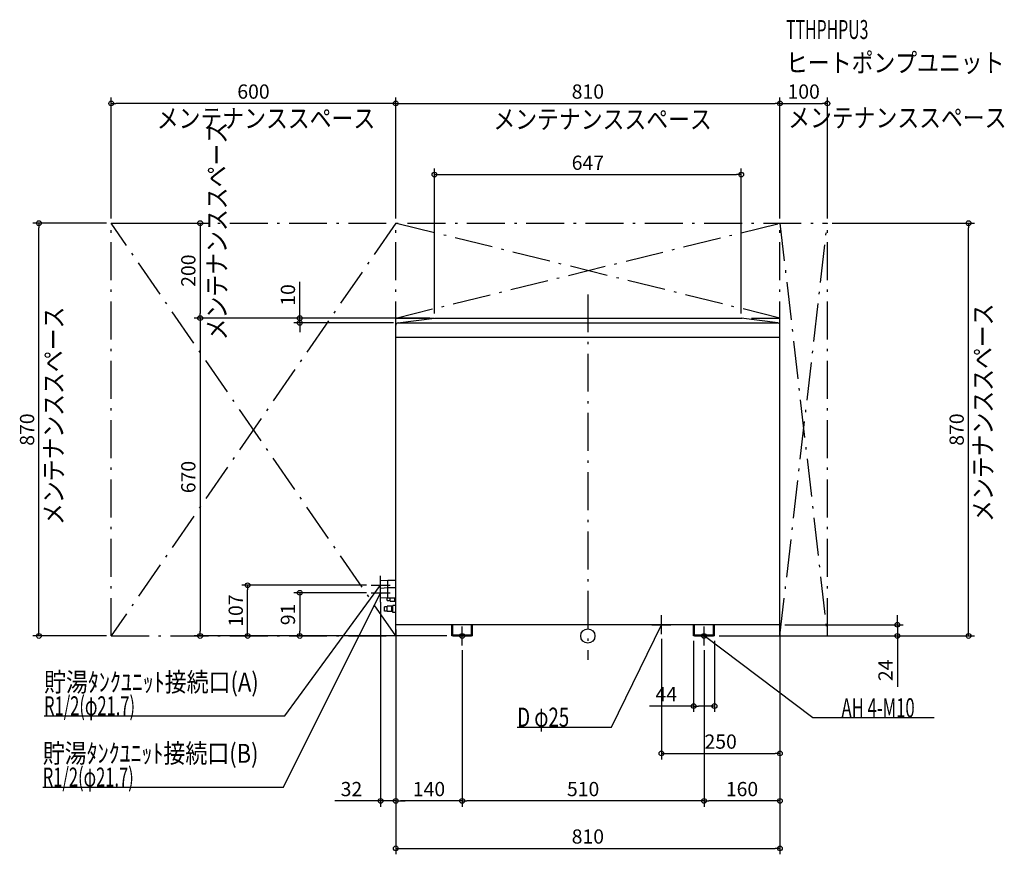
# Model space of a CAD drawing. Extents: x -1198 to 878, y -460 to 1299.
import ezdxf
from ezdxf.enums import TextEntityAlignment as Align

# ---------------------------------------------------------------- set-up
doc = ezdxf.new("R2010")
doc.units = 0
doc.linetypes.add('DASHDOT', pattern=[125, 80, -20, 5, -20])
doc.layers.get('DEFPOINTS').update_dxf_attribs({"linetype": 'CONTINUOUS'})
for name, color, linetype in [('ARRANGE', 1, 'CONTINUOUS'), ('BASIS', 6, 'CONTINUOUS'), ('DETAIL', 5, 'CONTINUOUS'), ('ETC', 61, 'CONTINUOUS'), ('FIX', 11, 'CONTINUOUS'), ('NOTE', 4, 'CONTINUOUS'), ('OUTLINE', 3, 'CONTINUOUS'), ('SERVICESPACE', 2, 'CONTINUOUS'), ('SIZE', 30, 'CONTINUOUS')]:
    doc.layers.add(name, color=color, linetype=linetype)
doc.styles.add('STANDARD1', font='MONOTXT', dxfattribs={"bigfont": 'BIGFONT'})

msp = doc.modelspace()

# ---------------------------------------------------------------- linework, layer by layer
at = {"layer": 'ARRANGE', "linetype": 'CONTINUOUS'}
msp.add_circle((0, 0), 15, dxfattribs=at)
at = {"layer": 'BASIS', "linetype": 'DASHDOT'}
msp.add_line((0, 720), (0, -50), dxfattribs=at)
at = {"layer": 'DEFPOINTS', "color": 30, "linetype": 'CONTINUOUS'}
for p in [(-1005, 1122.4), (405, 1122.4), (505, 1122.4), (323.399994, 972.4), (-1157.4, 870), (-1005, 870), (-1005, 870), (-1005, 870), (-405, 870), (-405, 870), (405, 870), (405, 870), (505, 870), (505, 870), (802.6, 870), (-817.4, 670), (-405, 670), (-405, 670), (-323.399994, 670), (-323.399994, 670), (323.399994, 670), (-607.4, 660), (-400, 660), (-717.4, 107), (-457, 107), (-457, 91), (-437, 80.936119), (-405, 23.700001), (-405, 23.700001), (-405, 23.700001), (405, 23.700001), (405, 23.700001), (405, 23.700001), (405, 23.700001), (-1005, 0), (-817.4, 0), (-607.4, 0), (-287, 0), (-287, 0), (-287, 0), (155, 3.7), (223, 0), (267, 0), (267, 0), (505, 0), (652.6, 0), (-265, -20), (-265, -20), (245, -20), (245, -20), (267, -147.6), (405, -247.6), (-405, -347.6), (-405, -347.6), (-265, -347.6), (245, -347.6), (405, -447.6)]:
    msp.add_point(p, dxfattribs=at)
at = {"layer": 'DETAIL', "linetype": 'CONTINUOUS'}
for p, q in [((-400.644572, 659.958279), (-323.4, 670)), ((-323.4, 670), (324, 670)), ((400.644572, 659.958279), (323.4, 670)), ((-405, 23.7), (-405, 655)), ((-400, 660), (400, 660)), ((405, 23.7), (405, 655)), ((-405, 630), (405, 630)), ((-437, 117.063883), (-422, 117.85)), ((-437, 101.063883), (-437, 117.063883)), ((-422, 117.85), (-405, 117.85)), ((-422, 101.85), (-422, 117.85)), ((-437, 101.063883), (-422, 101.85)), ((-437, 80.936117), (-437, 101.063883)), ((-422, 101.85), (-405, 101.85)), ((-422, 80.15), (-422, 101.85)), ((-437, 80.936117), (-422, 80.15)), ((-423, 74.5), (-423, 80.202408)), ((-423, 74.5), (-417, 74.5)), ((-423, 51.5), (-423, 62.5)), ((-413, 62.5), (-423, 62.5)), ((-422, 80.15), (-405, 80.15)), ((-417, 73.5), (-417, 80.15)), ((-417, 73.5), (-407, 73.5)), ((-413, 51.5), (-413, 62.5)), ((-411, 49.5), (-411, 64.5)), ((-405, 64.5), (-411, 64.5)), ((-407, 73.5), (-407, 80.15)), ((-405, 75), (-407, 75)), ((-429, 52.5), (-429, 61.5)), ((-423, 61.5), (-429, 61.5)), ((-423, 52.5), (-429, 52.5)), ((-413, 51.5), (-423, 51.5)), ((-411, 61), (-413, 61)), ((-411, 53), (-413, 53)), ((-405, 49.5), (-411, 49.5)), ((405, 23.7), (-405, 23.7)), ((-287, 0), (-287, 23.7)), ((-285, 2), (-285, 23.7)), ((-245, 2), (-245, 23.7)), ((-243, 0), (-243, 23.7)), ((223, 0), (223, 23.7)), ((225, 2), (225, 23.7)), ((265, 2), (265, 23.7)), ((267, 0), (267, 23.7)), ((-243, 0), (-287, 0)), ((-245, 2), (-285, 2)), ((267, 0), (223, 0)), ((265, 2), (225, 2))]:
    msp.add_line(p, q, dxfattribs=at)
for centre, start, end in [((-400, 655), 90, 180), ((400, 655), 0, 90)]:
    msp.add_arc(centre, 5, start, end, dxfattribs=at)
at = {"layer": 'FIX', "linetype": 'CONTINUOUS'}
for centre in [(-265, 0), (245, 0)]:
    msp.add_circle(centre, 5, dxfattribs=at)
at = {"layer": 'NOTE', "linetype": 'CONTINUOUS'}
for p, q in [((-437, 87), (-437, 127)), ((-638.76178, -168.168823), (-437, 107)), ((-457, 107), (-417, 107)), ((-437, 107), (-438.559768, 105.748152)), ((-437, 107), (-437.724875, 105.135984)), ((-437, 71), (-437, 111)), ((-641.491516, -318.305237), (-437, 91)), ((-457, 91), (-417, 91)), ((-437, 91), (-438.326469, 89.503176)), ((-437, 91), (-437.400344, 89.040478)), ((155, 3.7), (155, 43.7)), ((49.850449, -192.051697), (155, 23.700001)), ((135, 23.7), (175, 23.7)), ((155, 23.700001), (153.688332, 22.190191)), ((155, 23.700001), (154.618967, 21.736633)), ((-285, 0), (-245, 0)), ((-265, -20), (-265, 20)), ((225, 0), (265, 0)), ((245, -20), (245, 20)), ((474.062286, -172.186584), (245, 0)), ((245, 0), (246.855252, -0.74702)), ((245, 0), (246.233185, -1.574565)), ((-1146.511719, -168.168823), (-638.76178, -168.168823)), ((730.312256, -172.186584), (474.062286, -172.186584)), ((-148.899551, -192.051697), (49.850449, -192.051697)), ((-1149.241455, -318.305237), (-641.491516, -318.305237))]:
    msp.add_line(p, q, dxfattribs=at)
at = {"layer": 'OUTLINE', "linetype": 'CONTINUOUS'}
for p, q in [((-400.644572, 659.958279), (-323.4, 670)), ((-323.4, 670), (324, 670)), ((400.644572, 659.958279), (323.4, 670)), ((-405, 23.7), (-405, 655)), ((-400, 660), (400, 660)), ((405, 23.7), (405, 655)), ((405, 23.7), (-405, 23.7)), ((-287, 0), (-287, 23.7)), ((-243, 0), (-243, 23.7)), ((223, 0), (223, 23.7)), ((267, 0), (267, 23.7)), ((-243, 0), (-287, 0)), ((267, 0), (223, 0))]:
    msp.add_line(p, q, dxfattribs=at)
for centre, start, end in [((-400, 655), 90, 180), ((400, 655), 0, 90)]:
    msp.add_arc(centre, 5, start, end, dxfattribs=at)
at = {"layer": 'SERVICESPACE', "linetype": 'DASHDOT'}
for p, q in [((-405, 0), (-1005, 870)), ((-405, 870), (-1005, 0)), ((-1005, 870), (505, 870)), ((-1005, 0), (-1005, 870)), ((405, 670), (-405, 870)), ((-405, 670), (405, 870)), ((-405, 0), (-405, 870)), ((405, 0), (505, 870)), ((405, 870), (505, 0)), ((405, 0), (405, 870)), ((505, 0), (505, 870)), ((-405, 670), (405, 670)), ((-1005, 0), (-405, 0)), ((405, 0), (505, 0))]:
    msp.add_line(p, q, dxfattribs=at)
at = {"layer": 'SIZE', "color": 30, "linetype": 'CONTINUOUS'}
for p, q in [((-1005, 880), (-1005, 1134.9)), ((-1005, 1122.4), (-995, 1122.4)), ((-415, 1122.4), (-995, 1122.4)), ((-405, 1122.4), (-415, 1122.4)), ((-405, 880), (-405, 1134.9)), ((-405, 880), (-405, 1134.9)), ((-405, 1122.4), (-395, 1122.4)), ((-395, 1122.4), (395, 1122.4)), ((405, 1122.4), (395, 1122.4)), ((405, 880), (405, 1134.9)), ((405, 880), (405, 1134.9)), ((405, 1122.4), (415, 1122.4)), ((415, 1122.4), (495, 1122.4)), ((505, 1122.4), (495, 1122.4)), ((505, 880), (505, 1134.9)), ((-323.399994, 680), (-323.399994, 984.9)), ((323.399994, 680), (323.399994, 984.9)), ((-323.399994, 972.4), (-313.399994, 972.4)), ((-313.399994, 972.4), (313.399994, 972.4)), ((323.399994, 972.4), (313.399994, 972.4)), ((-1015, 870), (-1169.9, 870)), ((-1157.4, 870), (-1157.4, 860)), ((-1157.4, 10), (-1157.4, 860)), ((-995, 870), (-804.9, 870)), ((-817.4, 870), (-817.4, 860)), ((-817.4, 860), (-817.4, 680)), ((515, 870), (815.1, 870)), ((802.6, 870), (802.6, 860)), ((802.6, 10), (802.6, 860)), ((-607.4, 680), (-607.4, 746.240723)), ((-415, 670), (-829.9, 670)), ((-415, 670), (-829.9, 670)), ((-817.4, 670), (-817.4, 680)), ((-817.4, 670), (-817.4, 660)), ((-333.399994, 670), (-619.9, 670)), ((-607.4, 670), (-607.4, 680)), ((-607.4, 660), (-607.4, 670)), ((-817.4, 660), (-817.4, 10)), ((-410, 660), (-619.9, 660)), ((-607.4, 660), (-607.4, 650)), ((-607.4, 650), (-607.4, 640)), ((-467, 107), (-729.9, 107)), ((-717.4, 107), (-717.4, 97)), ((-717.4, 10), (-717.4, 97)), ((-467, 91), (-619.9, 91)), ((-607.4, 91), (-607.4, 81)), ((-607.4, 81), (-607.4, 10)), ((-437, 70.936119), (-437, -360.1)), ((652.6, 33.700001), (652.6, 43.700001)), ((415, 23.700001), (665.1, 23.700001)), ((652.6, 23.700001), (652.6, 33.700001)), ((652.6, 23.700001), (652.6, 0)), ((-1015, 0), (-1169.9, 0)), ((-1157.4, 0), (-1157.4, 10)), ((-297, 0), (-829.9, 0)), ((-817.4, 0), (-817.4, 10)), ((-297, 0), (-729.9, 0)), ((-717.4, 0), (-717.4, 10)), ((-297, 0), (-619.9, 0)), ((-607.4, 0), (-607.4, 10)), ((-405, 13.700001), (-405, -460.1)), ((-405, 13.700001), (-405, -360.1)), ((-405, 13.700001), (-405, -360.1)), ((277, 0), (665.1, 0)), ((405, 13.700001), (405, -260.1)), ((405, 13.700001), (405, -460.1)), ((405, 13.700001), (405, -360.1)), ((515, 0), (815.1, 0)), ((652.6, 0), (652.6, -10)), ((802.6, 0), (802.6, 10)), ((155, -6.3), (155, -260.1)), ((223, -10), (223, -160.1)), ((267, -10), (267, -160.1)), ((652.6, -10), (652.6, -107.355377)), ((-265, -30), (-265, -360.1)), ((-265, -30), (-265, -360.1)), ((245, -30), (245, -360.1)), ((245, -30), (245, -360.1)), ((223, -147.6), (130.291183, -147.6)), ((223, -147.6), (233, -147.6)), ((257, -147.6), (233, -147.6)), ((267, -147.6), (257, -147.6)), ((155, -247.6), (165, -247.6)), ((165, -247.6), (395, -247.6)), ((405, -247.6), (395, -247.6)), ((-447, -347.6), (-533.449463, -347.6)), ((-437, -347.6), (-447, -347.6)), ((-405, -347.6), (-437, -347.6)), ((-405, -347.6), (-395, -347.6)), ((-405, -347.6), (-395, -347.6)), ((-395, -347.6), (-385, -347.6)), ((-275, -347.6), (-395, -347.6)), ((-265, -347.6), (-275, -347.6)), ((-265, -347.6), (-255, -347.6)), ((235, -347.6), (-255, -347.6)), ((245, -347.6), (235, -347.6)), ((245, -347.6), (255, -347.6)), ((395, -347.6), (255, -347.6)), ((405, -347.6), (395, -347.6)), ((-405, -447.6), (-395, -447.6)), ((-395, -447.6), (395, -447.6)), ((405, -447.6), (395, -447.6))]:
    msp.add_line(p, q, dxfattribs=at)
for centre in [(-1005, 1122.4), (-405, 1122.4), (-405, 1122.4), (405, 1122.4), (405, 1122.4), (505, 1122.4), (-323.399994, 972.4), (323.399994, 972.4), (-1157.4, 870), (-817.4, 870), (802.6, 870), (-817.4, 670), (-817.4, 670), (-607.4, 670), (-607.4, 660), (-717.4, 107), (-607.4, 91), (652.6, 23.700001), (-1157.4, 0), (-817.4, 0), (-717.4, 0), (-607.4, 0), (652.6, 0), (802.6, 0), (223, -147.6), (267, -147.6), (155, -247.6), (405, -247.6), (-437, -347.6), (-405, -347.6), (-405, -347.6), (-265, -347.6), (-265, -347.6), (245, -347.6), (245, -347.6), (405, -347.6), (-405, -447.6), (405, -447.6)]:
    msp.add_circle(centre, 5, dxfattribs=at)

# ---------------------------------------------------------------- texts
at = {"layer": 'ETC', "linetype": 'CONTINUOUS', "style": 'STANDARD1'}
for s, width, p in [('TTHPHPU3', 0.6125, (417.915283, 1258.1427)), ('ヒートポンプユニット', 0.84375, (417.915283, 1188.1427))]:
    msp.add_text(s, height=40, rotation=0.000003, dxfattribs=dict(at, width=width)).set_placement(p)
at = {"layer": 'NOTE', "linetype": 'CONTINUOUS', "style": 'STANDARD1'}
for s, rotation, width, p in [('メンテナンススペース', 0.000003, 0.84375, (-908.834717, 1070.844116)), ('メンテナンススペース', 0.000003, 0.84375, (-199.157593, 1068.884155)), ('メンテナンススペース', 0.000003, 0.84375, (422.261993, 1072.104004)), ('メンテナンススペース', 90.000005, 0.84375, (-762.119507, 623.14978)), ('メンテナンススペース', 90.000005, 0.84375, (-1106.492065, 233.755249)), ('メンテナンススペース', 90.000005, 0.84375, (853.068481, 240.375381)), ('貯湯ﾀﾝｸﾕﾆｯﾄ接続口(A)', 0.000003, 0.847538, (-1146.511841, -117.168846)), ('R1/2(φ21.7)', 0.000003, 0.637277, (-1146.511841, -167.168839)), ('AH 4-M10', 359.999996, 0.644737, (534.812256, -171.186584)), ('D φ25', 0.000003, 0.721354, (-148.899551, -191.051697)), ('貯湯ﾀﾝｸﾕﾆｯﾄ接続口(B)', 0.000003, 0.847538, (-1149.241577, -267.305267)), ('R1/2(φ21.7)', 0.000003, 0.637277, (-1149.241577, -317.305267))]:
    msp.add_text(s, height=40, rotation=rotation, dxfattribs=dict(at, width=width)).set_placement(p)
at = {"layer": 'SIZE', "color": 30, "linetype": 'CONTINUOUS'}
for s, p in [('600', (-705, 1132.4)), ('810', (0, 1132.4)), ('100', (455, 1132.4)), ('647', (0, 982.4)), ('44', (165.291183, -137.6)), ('250', (280, -237.6)), ('32', (-498.449463, -337.6)), ('140', (-335, -337.6)), ('510', (-10, -337.6)), ('160', (325, -337.6)), ('810', (0, -437.6))]:
    msp.add_text(s, height=30, dxfattribs=at).set_placement(p, align=Align.CENTER)
for s, p in [('200', (-827.4, 770)), ('10', (-617.4, 718.740723)), ('870', (-1167.4, 435)), ('870', (792.6, 435)), ('670', (-827.4, 335)), ('107', (-727.4, 53.5)), ('91', (-617.4, 45.5)), ('24', (642.6, -72.355377))]:
    msp.add_text(s, height=30, rotation=90, dxfattribs=at).set_placement(p, align=Align.CENTER)

doc.saveas('drawing.dxf')
